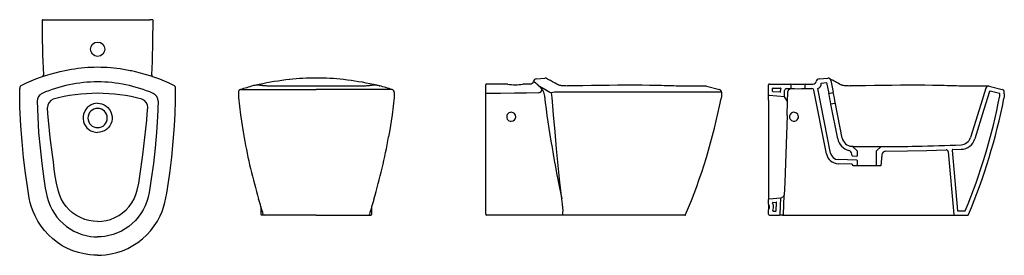
# Model space of a CAD drawing. Units: millimetres. Extents: x 1160.19 to 1162.59, y 380.53 to 381.11.
import ezdxf

# ---------------------------------------------------------------- set-up
doc = ezdxf.new("R2010")
doc.units = ezdxf.units.MM
doc.layers.add('SANINDUSA', color=3, linetype='Continuous')

msp = doc.modelspace()

# ---------------------------------------------------------------- linework, layer by layer
at = {"layer": 'SANINDUSA'}
for p, q in [((1160.2486, 381.1088), (1160.254, 381.1088)), ((1160.254, 381.1088), (1160.5095, 381.1088)), ((1160.5149, 381.1088), (1160.5095, 381.1088)), ((1161.4517, 380.9646), (1161.4726, 380.9663)), ((1162.1413, 380.9646), (1162.1622, 380.9663)), ((1162.1696, 380.9607), (1162.1753, 380.9319)), ((1160.7619, 380.9478), (1160.7604, 380.9474)), ((1161.0684, 380.9477), (1161.0698, 380.9473)), ((1161.3283, 380.9279), (1161.3283, 380.9498)), ((1161.3818, 380.9518), (1161.3303, 380.9518)), ((1161.4367, 380.9518), (1161.4188, 380.9518)), ((1161.8667, 380.9462), (1161.8981, 380.9383)), ((1162.0179, 380.9258), (1162.0179, 380.9498)), ((1162.0199, 380.9518), (1162.0714, 380.9518)), ((1162.0279, 380.934), (1162.0279, 380.9408)), ((1162.0289, 380.9418), (1162.0469, 380.9418)), ((1162.047, 380.9325), (1162.0471, 380.9363)), ((1162.0566, 380.9205), (1162.0571, 380.9359)), ((1162.0621, 380.9408), (1162.0724, 380.9408)), ((1162.0724, 380.9508), (1162.0724, 380.9408)), ((1162.1074, 380.9408), (1162.1074, 380.9508)), ((1162.1074, 380.9408), (1162.1236, 380.9408)), ((1162.1084, 380.9518), (1162.1263, 380.9518)), ((1162.1593, 380.7815), (1162.1285, 380.9367)), ((1162.1691, 380.7834), (1162.1379, 380.9408)), ((1162.1461, 380.954), (1162.1595, 380.9551)), ((1162.1461, 380.954), (1162.1461, 380.9536)), ((1162.1595, 380.9551), (1162.1647, 380.9288)), ((1162.5563, 380.9462), (1162.5877, 380.9383)), ((1160.7251, 380.9315), (1160.7251, 380.9249)), ((1160.7251, 380.9249), (1160.7254, 380.9188)), ((1161.1051, 380.9249), (1161.1048, 380.9188)), ((1161.1051, 380.9315), (1161.1051, 380.9249)), ((1161.3283, 380.9203), (1161.3283, 380.9279)), ((1161.3283, 380.6338), (1161.3283, 380.9203)), ((1161.4895, 380.924), (1161.4887, 380.93)), ((1161.49, 380.9187), (1161.4895, 380.924)), ((1161.9033, 380.9315), (1161.9033, 380.9276)), ((1162.0179, 380.9121), (1162.0179, 380.9258)), ((1162.0179, 380.9121), (1162.0179, 380.8773)), ((1162.0566, 380.9205), (1162.0197, 380.9238)), ((1162.0459, 380.9315), (1162.0288, 380.933)), ((1162.0634, 380.9108), (1162.064, 380.9095)), ((1162.0641, 380.9084), (1162.065, 380.9338)), ((1162.1647, 380.9288), (1162.1745, 380.9308)), ((1162.5929, 380.9276), (1162.5929, 380.9315)), ((1162.063, 380.8752), (1162.0641, 380.9084)), ((1162.0641, 380.9084), (1162.064, 380.9095)), ((1162.1798, 380.9043), (1162.17, 380.9023)), ((1162.1867, 380.8178), (1162.17, 380.9023)), ((1162.1975, 380.82), (1162.1809, 380.9035)), ((1162.0179, 380.8773), (1162.0179, 380.7118)), ((1162.063, 380.8752), (1162.0573, 380.7118)), ((1162.2206, 380.7999), (1162.2219, 380.7998)), ((1162.2344, 380.789), (1162.2219, 380.7998)), ((1162.2929, 380.799), (1162.2814, 380.789)), ((1162.466, 380.7906), (1162.4789, 380.6427)), ((1162.467, 380.7917), (1162.4879, 380.7925)), ((1162.2334, 380.7658), (1162.188, 380.7674)), ((1162.2217, 380.7762), (1162.2213, 380.781)), ((1162.2217, 380.7762), (1162.2333, 380.7758)), ((1162.2344, 380.789), (1162.2344, 380.7768)), ((1162.2814, 380.7519), (1162.2814, 380.789)), ((1162.2942, 380.7789), (1162.2919, 380.7519)), ((1162.4563, 380.7866), (1162.4697, 380.6336)), ((1162.2191, 380.7563), (1162.1876, 380.7574)), ((1162.2344, 380.7519), (1162.2239, 380.7519)), ((1162.2344, 380.7648), (1162.2344, 380.7519)), ((1162.2814, 380.7519), (1162.2344, 380.7519)), ((1162.2919, 380.7519), (1162.2814, 380.7519)), ((1162.0179, 380.7118), (1162.0179, 380.6699)), ((1162.0573, 380.7118), (1162.0562, 380.6808)), ((1162.0179, 380.6584), (1162.0179, 380.6699)), ((1162.0197, 380.6719), (1162.048, 380.6744)), ((1162.0465, 380.6337), (1162.048, 380.6744)), ((1162.048, 380.6744), (1162.0504, 380.6746)), ((1162.0545, 380.6337), (1162.0562, 380.6808)), ((1160.7799, 380.6529), (1160.7799, 380.6338)), ((1161.0502, 380.6338), (1161.0502, 380.6529)), ((1162.0179, 380.6584), (1162.0179, 380.6518)), ((1162.0179, 380.6518), (1162.0179, 380.6451)), ((1162.0199, 380.6496), (1162.0199, 380.6539)), ((1162.0284, 380.6627), (1162.0364, 380.6634)), ((1162.0299, 380.6496), (1162.0299, 380.6539)), ((1162.0368, 380.6427), (1162.0375, 380.6623)), ((1160.7876, 380.6318), (1160.7818, 380.6318)), ((1160.9151, 380.6318), (1160.7876, 380.6318)), ((1160.9151, 380.6318), (1161.0425, 380.6318)), ((1161.0425, 380.6318), (1161.0483, 380.6318)), ((1161.5135, 380.6318), (1161.3303, 380.6318)), ((1161.5156, 380.6318), (1161.5135, 380.6318)), ((1161.5183, 380.6318), (1161.5156, 380.6318)), ((1161.8139, 380.6318), (1161.5183, 380.6318)), ((1162.0179, 380.6338), (1162.0179, 380.6451)), ((1162.0199, 380.6318), (1162.0445, 380.6318)), ((1162.0291, 380.6418), (1162.0359, 380.6418)), ((1162.052, 380.6318), (1162.0445, 380.6318)), ((1162.052, 380.6318), (1162.0525, 380.6318)), ((1162.0525, 380.6318), (1162.0599, 380.6318)), ((1162.0599, 380.6318), (1162.4717, 380.6318)), ((1162.4717, 380.6318), (1162.5035, 380.6318)), ((1162.4965, 380.6418), (1162.4799, 380.6418))]:
    msp.add_line(p, q, dxfattribs=at)
at = {"layer": 'SANINDUSA', "flags": 128}
for points in [[(1160.3018, 380.9841), (1160.2945, 380.9826), (1160.2896, 380.9815)], [(1161.5049, 380.9498), (1161.5048, 380.9498), (1161.5013, 380.9517), (1161.4978, 380.9536), (1161.4945, 380.9554), (1161.4914, 380.9571), (1161.4886, 380.9586), (1161.4862, 380.96), (1161.484, 380.9612), (1161.4821, 380.9622), (1161.4805, 380.9632), (1161.4792, 380.9639), (1161.4785, 380.9643), (1161.478, 380.9646), (1161.4777, 380.9647), (1161.4773, 380.965), (1161.4771, 380.9652), (1161.4768, 380.9653), (1161.4764, 380.9655), (1161.476, 380.9657), (1161.4754, 380.966), (1161.4746, 380.9662), (1161.4736, 380.9663), (1161.4726, 380.9663)], [(1162.1945, 380.9498), (1162.1942, 380.9499), (1162.1907, 380.9518), (1162.1873, 380.9537), (1162.1839, 380.9555), (1162.1809, 380.9571), (1162.1781, 380.9586), (1162.1757, 380.96), (1162.1735, 380.9612), (1162.1716, 380.9623), (1162.17, 380.9632), (1162.1687, 380.9639), (1162.1681, 380.9643), (1162.1676, 380.9646), (1162.1673, 380.9648), (1162.1669, 380.965), (1162.1666, 380.9652), (1162.1664, 380.9653), (1162.166, 380.9655), (1162.1656, 380.9657), (1162.165, 380.966), (1162.1642, 380.9662), (1162.1632, 380.9663), (1162.1622, 380.9663)], [(1160.1918, 380.9407), (1160.1918, 380.9411), (1160.1918, 380.9412)], [(1160.3818, 380.5338), (1160.3722, 380.534), (1160.3627, 380.5348), (1160.3488, 380.537), (1160.3351, 380.5403), (1160.3214, 380.5449), (1160.3081, 380.5506), (1160.2957, 380.5573), (1160.284, 380.5649), (1160.2725, 380.5738), (1160.2619, 380.5836), (1160.2524, 380.594), (1160.2438, 380.6051), (1160.2359, 380.6172), (1160.2292, 380.63), (1160.2246, 380.6404), (1160.2208, 380.6511), (1160.2177, 380.662), (1160.2152, 380.6734), (1160.2132, 380.6849), (1160.2114, 380.6964), (1160.2058, 380.7345), (1160.2011, 380.7728), (1160.1974, 380.8112), (1160.1946, 380.8497), (1160.1925, 380.8952), (1160.192, 380.918), (1160.1918, 380.9407)], [(1160.3818, 380.5338), (1160.3913, 380.534), (1160.4008, 380.5348), (1160.4149, 380.5371), (1160.4288, 380.5405), (1160.4423, 380.545), (1160.4554, 380.5506), (1160.4679, 380.5574), (1160.4799, 380.5652), (1160.4912, 380.5739), (1160.5016, 380.5836), (1160.5112, 380.5941), (1160.5199, 380.6054), (1160.5277, 380.6174), (1160.5344, 380.63), (1160.5388, 380.6405), (1160.5425, 380.6514), (1160.5456, 380.6625), (1160.5481, 380.6737), (1160.5502, 380.6851), (1160.5521, 380.6964), (1160.5577, 380.7346), (1160.5624, 380.7729), (1160.5661, 380.8113), (1160.5689, 380.8497), (1160.5705, 380.88), (1160.5714, 380.9104), (1160.5718, 380.9407)], [(1160.5718, 380.9407), (1160.5718, 380.9411), (1160.5718, 380.9412)], [(1160.7303, 380.9384), (1160.7307, 380.9384), (1160.7326, 380.9385), (1160.7353, 380.9386), (1160.739, 380.9386), (1160.7436, 380.9386), (1160.7493, 380.9386), (1160.7512, 380.9385), (1160.7533, 380.9385), (1160.7559, 380.9385), (1160.7589, 380.9384), (1160.7626, 380.9384), (1160.767, 380.9384), (1160.7736, 380.9383), (1160.7811, 380.9383), (1160.7896, 380.9383), (1160.7989, 380.9383), (1160.809, 380.9383), (1160.82, 380.9383), (1160.8316, 380.9383), (1160.8437, 380.9383), (1160.8564, 380.9383), (1160.8695, 380.9383), (1160.8829, 380.9383), (1160.8966, 380.9383), (1160.9058, 380.9383), (1160.9151, 380.9383)], [(1160.9151, 380.9464), (1160.9092, 380.9464), (1160.9028, 380.9464), (1160.8968, 380.9464), (1160.8906, 380.9464), (1160.8843, 380.9464), (1160.878, 380.9463), (1160.8719, 380.9463), (1160.8659, 380.9463), (1160.8599, 380.9463), (1160.8541, 380.9463), (1160.8484, 380.9463), (1160.8429, 380.9463), (1160.8375, 380.9463), (1160.8324, 380.9463), (1160.8274, 380.9464), (1160.8227, 380.9464), (1160.8181, 380.9464), (1160.8138, 380.9465), (1160.8098, 380.9466), (1160.8059, 380.9466), (1160.8024, 380.9467), (1160.7991, 380.9468), (1160.7961, 380.9469), (1160.7935, 380.947), (1160.7916, 380.9471), (1160.7899, 380.9472), (1160.7881, 380.9474), (1160.7866, 380.9475), (1160.785, 380.9477), (1160.7835, 380.9479), (1160.7814, 380.9482), (1160.7783, 380.9485), (1160.7754, 380.9487), (1160.7727, 380.9488), (1160.7702, 380.9488), (1160.7676, 380.9486), (1160.7651, 380.9484), (1160.7629, 380.948), (1160.7619, 380.9478)], [(1161.0684, 380.9477), (1161.0661, 380.9482), (1161.0638, 380.9485), (1161.061, 380.9487), (1161.0581, 380.9488), (1161.0555, 380.9487), (1161.0525, 380.9486), (1161.0493, 380.9483), (1161.046, 380.9478), (1161.0444, 380.9476), (1161.0428, 380.9474), (1161.0412, 380.9473), (1161.0394, 380.9472), (1161.0374, 380.947), (1161.0353, 380.9469), (1161.0329, 380.9469), (1161.0298, 380.9468), (1161.0265, 380.9467), (1161.0229, 380.9466), (1161.019, 380.9465), (1161.0149, 380.9465), (1161.0105, 380.9464), (1161.0059, 380.9464), (1161.001, 380.9464), (1160.996, 380.9463), (1160.9907, 380.9463), (1160.9853, 380.9463), (1160.9797, 380.9463), (1160.9739, 380.9463), (1160.9681, 380.9463), (1160.9621, 380.9463), (1160.956, 380.9463), (1160.9499, 380.9463), (1160.9436, 380.9464), (1160.9373, 380.9464), (1160.9308, 380.9464), (1160.9245, 380.9464), (1160.918, 380.9464), (1160.9151, 380.9464)], [(1161.0999, 380.9384), (1161.0994, 380.9384), (1161.0975, 380.9385), (1161.0948, 380.9386), (1161.0912, 380.9386), (1161.0865, 380.9386), (1161.0808, 380.9386), (1161.0789, 380.9385), (1161.0768, 380.9385), (1161.0743, 380.9385), (1161.0712, 380.9384), (1161.0676, 380.9384), (1161.0631, 380.9384), (1161.0566, 380.9383), (1161.0491, 380.9383), (1161.0406, 380.9383), (1161.0313, 380.9383), (1161.0211, 380.9383), (1161.0102, 380.9383), (1160.9986, 380.9383), (1160.9864, 380.9383), (1160.9738, 380.9383), (1160.9606, 380.9383), (1160.9472, 380.9383), (1160.9336, 380.9383), (1160.9243, 380.9383), (1160.9151, 380.9383)], [(1161.4555, 380.9494), (1161.4601, 380.9447), (1161.4654, 380.9392)], [(1161.4654, 380.9392), (1161.4664, 380.9379), (1161.4674, 380.9362), (1161.4683, 380.934), (1161.4692, 380.9315), (1161.47, 380.9287), (1161.4707, 380.9257), (1161.4712, 380.9223)], [(1161.5273, 380.947), (1161.5263, 380.9469), (1161.5235, 380.947), (1161.5208, 380.947), (1161.5182, 380.9472), (1161.5157, 380.9474), (1161.5134, 380.9477), (1161.5112, 380.948), (1161.5093, 380.9484), (1161.5077, 380.9488), (1161.5065, 380.9492), (1161.5056, 380.9495), (1161.5051, 380.9497), (1161.5049, 380.9498)], [(1161.8667, 380.9462), (1161.8666, 380.9462), (1161.8661, 380.9463), (1161.8656, 380.9464), (1161.8652, 380.9464), (1161.8649, 380.9464), (1161.8645, 380.9464), (1161.8637, 380.9464), (1161.8628, 380.9464), (1161.8618, 380.9464), (1161.8602, 380.9463), (1161.8583, 380.9463), (1161.8562, 380.9463), (1161.8537, 380.9463), (1161.851, 380.9463), (1161.8479, 380.9463), (1161.8446, 380.9463), (1161.841, 380.9463), (1161.8372, 380.9463), (1161.8331, 380.9464), (1161.8288, 380.9464), (1161.8242, 380.9464), (1161.8194, 380.9465), (1161.8144, 380.9465), (1161.8092, 380.9466), (1161.8038, 380.9467), (1161.7983, 380.9468), (1161.7925, 380.9469), (1161.7867, 380.947), (1161.7814, 380.9471), (1161.7758, 380.9472), (1161.7699, 380.9474), (1161.7636, 380.9476), (1161.7567, 380.9478), (1161.7489, 380.948), (1161.7397, 380.9482), (1161.7278, 380.9484), (1161.7095, 380.9487), (1161.6905, 380.9488), (1161.6706, 380.9488), (1161.6499, 380.9487), (1161.629, 380.9485), (1161.6078, 380.9483), (1161.5865, 380.948), (1161.5649, 380.9476), (1161.5432, 380.9472), (1161.5273, 380.947)], [(1162.07, 380.9386), (1162.0698, 380.9389), (1162.0692, 380.9391), (1162.0689, 380.9392)], [(1162.2169, 380.947), (1162.2159, 380.9469), (1162.2131, 380.947), (1162.2104, 380.947), (1162.2078, 380.9472), (1162.2053, 380.9474), (1162.203, 380.9477), (1162.2008, 380.948), (1162.1989, 380.9484), (1162.1973, 380.9488), (1162.196, 380.9492), (1162.1952, 380.9495), (1162.1946, 380.9497), (1162.1945, 380.9498)], [(1162.5552, 380.9464), (1162.5548, 380.9464), (1162.5545, 380.9464), (1162.5541, 380.9464), (1162.5533, 380.9464), (1162.5524, 380.9464), (1162.5514, 380.9464), (1162.5498, 380.9463), (1162.5479, 380.9463), (1162.5458, 380.9463), (1162.5433, 380.9463), (1162.5406, 380.9463), (1162.5375, 380.9463), (1162.5342, 380.9463), (1162.5306, 380.9463), (1162.5268, 380.9463), (1162.5227, 380.9464), (1162.5184, 380.9464), (1162.5138, 380.9464), (1162.509, 380.9465), (1162.504, 380.9465), (1162.4988, 380.9466), (1162.4934, 380.9467), (1162.4878, 380.9468), (1162.4821, 380.9469), (1162.4763, 380.947), (1162.471, 380.9471), (1162.4653, 380.9472), (1162.4595, 380.9474), (1162.4532, 380.9476), (1162.4463, 380.9478), (1162.4385, 380.948), (1162.4293, 380.9482), (1162.4174, 380.9484), (1162.399, 380.9487), (1162.3801, 380.9488), (1162.3602, 380.9488), (1162.3395, 380.9487), (1162.3186, 380.9485), (1162.2974, 380.9483), (1162.2761, 380.948), (1162.2545, 380.9476), (1162.2328, 380.9472), (1162.2169, 380.947)], [(1162.548, 380.9415), (1162.5355, 380.9014), (1162.5103, 380.821)], [(1160.7254, 380.9188), (1160.7304, 380.8767), (1160.7367, 380.8347), (1160.7393, 380.8206)], [(1161.1048, 380.9188), (1161.0998, 380.8767), (1161.0935, 380.8347), (1161.0913, 380.8226)], [(1161.3303, 380.9298), (1161.3643, 380.9298), (1161.3983, 380.9299), (1161.428, 380.9302), (1161.4578, 380.9307)], [(1161.5137, 380.6718), (1161.5092, 380.7121), (1161.5049, 380.7528), (1161.501, 380.7936), (1161.4972, 380.8348), (1161.4936, 380.8766), (1161.49, 380.9187)], [(1161.4963, 380.9316), (1161.4959, 380.9316), (1161.4959, 380.9315)], [(1161.9033, 380.9315), (1161.903, 380.9315), (1161.9022, 380.9315), (1161.9, 380.9315), (1161.8967, 380.9315), (1161.8921, 380.9315), (1161.8864, 380.9315), (1161.8798, 380.9315), (1161.8721, 380.9315), (1161.8632, 380.9315), (1161.8534, 380.9315), (1161.8431, 380.9315), (1161.832, 380.9316), (1161.8198, 380.9316), (1161.807, 380.9317), (1161.7967, 380.9317), (1161.786, 380.9317), (1161.7751, 380.9318), (1161.7637, 380.9319), (1161.7521, 380.9319), (1161.7406, 380.932), (1161.7025, 380.932), (1161.6643, 380.932), (1161.6258, 380.932), (1161.5873, 380.9319), (1161.5418, 380.9318), (1161.5191, 380.9317), (1161.4963, 380.9316)], [(1161.9033, 380.9276), (1161.903, 380.9219), (1161.9021, 380.9161)], [(1162.5929, 380.9276), (1162.5926, 380.9219), (1162.5917, 380.9161)], [(1160.2344, 380.9098), (1160.2357, 380.8718), (1160.238, 380.8338), (1160.2413, 380.796), (1160.2455, 380.7582), (1160.2508, 380.7206), (1160.2525, 380.7093), (1160.2542, 380.698), (1160.2563, 380.6868), (1160.2588, 380.6757), (1160.262, 380.6648), (1160.2661, 380.6543), (1160.2708, 380.6447), (1160.2764, 380.6355), (1160.2827, 380.6268), (1160.2897, 380.6186), (1160.2974, 380.6111), (1160.3057, 380.6043), (1160.3145, 380.5982), (1160.3238, 380.5928), (1160.3335, 380.5883), (1160.3436, 380.5846), (1160.354, 380.5818), (1160.3645, 380.5798), (1160.3731, 380.5789), (1160.3818, 380.5786)], [(1160.3818, 380.6163), (1160.3711, 380.6169), (1160.3606, 380.6186), (1160.3503, 380.6215), (1160.3399, 380.6257), (1160.33, 380.6311), (1160.3208, 380.6375), (1160.3124, 380.6449), (1160.3049, 380.6532), (1160.2984, 380.6622), (1160.2929, 380.6719), (1160.2885, 380.6822), (1160.2853, 380.6929), (1160.2816, 380.7099), (1160.2786, 380.727), (1160.2761, 380.7442), (1160.2738, 380.7615), (1160.2715, 380.7787), (1160.2663, 380.8211), (1160.2619, 380.8636), (1160.2606, 380.8792), (1160.2594, 380.8948)], [(1160.3818, 380.9048), (1160.3766, 380.9044), (1160.3715, 380.9032), (1160.3661, 380.9011), (1160.361, 380.898), (1160.3566, 380.8941), (1160.3527, 380.8895), (1160.3498, 380.8843), (1160.3476, 380.8786), (1160.3465, 380.8727), (1160.3464, 380.8665), (1160.3473, 380.8606), (1160.3493, 380.8547), (1160.352, 380.8497), (1160.3557, 380.845), (1160.36, 380.8411), (1160.365, 380.8379), (1160.3704, 380.8356), (1160.3763, 380.8342), (1160.3818, 380.8338)], [(1160.5291, 380.9098), (1160.5278, 380.8718), (1160.5255, 380.8338), (1160.5222, 380.796), (1160.518, 380.7582), (1160.5127, 380.7206), (1160.511, 380.7093), (1160.5093, 380.698), (1160.5072, 380.6868), (1160.5047, 380.6757), (1160.5015, 380.6648), (1160.4974, 380.6543), (1160.4927, 380.6447), (1160.4871, 380.6355), (1160.4808, 380.6268), (1160.4738, 380.6186), (1160.4661, 380.6111), (1160.4578, 380.6043), (1160.449, 380.5982), (1160.4397, 380.5928), (1160.43, 380.5883), (1160.4199, 380.5846), (1160.4095, 380.5818), (1160.399, 380.5798), (1160.3904, 380.5789), (1160.3818, 380.5786)], [(1160.3818, 380.9048), (1160.3869, 380.9044), (1160.392, 380.9032), (1160.3974, 380.9011), (1160.4025, 380.898), (1160.4069, 380.8941), (1160.4108, 380.8895), (1160.4137, 380.8843), (1160.4159, 380.8786), (1160.417, 380.8727), (1160.4172, 380.8665), (1160.4162, 380.8606), (1160.4142, 380.8547), (1160.4115, 380.8497), (1160.4078, 380.845), (1160.4035, 380.8411), (1160.3985, 380.8379), (1160.3931, 380.8356), (1160.3872, 380.8342), (1160.3818, 380.8338)], [(1160.3818, 380.6163), (1160.3924, 380.6169), (1160.403, 380.6186), (1160.4132, 380.6215), (1160.4236, 380.6257), (1160.4335, 380.6311), (1160.4428, 380.6375), (1160.4511, 380.6449), (1160.4586, 380.6532), (1160.4651, 380.6622), (1160.4706, 380.6719), (1160.475, 380.6822), (1160.4782, 380.6929), (1160.4819, 380.7099), (1160.4849, 380.727), (1160.4874, 380.7442), (1160.4897, 380.7615), (1160.492, 380.7787), (1160.4972, 380.8211), (1160.5016, 380.8636), (1160.503, 380.8792), (1160.5042, 380.8948)], [(1162.2219, 380.7998), (1162.2222, 380.7998), (1162.2234, 380.7998), (1162.2256, 380.7997), (1162.2287, 380.7997), (1162.2325, 380.7996), (1162.2371, 380.7995), (1162.2423, 380.7995), (1162.248, 380.7994), (1162.2539, 380.7994), (1162.2601, 380.7994), (1162.266, 380.7994), (1162.2719, 380.7993), (1162.2769, 380.7993), (1162.2816, 380.7992), (1162.2855, 380.7991), (1162.2887, 380.7991), (1162.291, 380.799), (1162.2924, 380.799), (1162.2929, 380.799)], [(1162.3041, 380.788), (1162.3567, 380.7887), (1162.404, 380.7897), (1162.4512, 380.7912)], [(1161.5153, 380.6337), (1161.516, 380.6349), (1161.5166, 380.6381), (1161.5168, 380.6437), (1161.5166, 380.6493), (1161.5156, 380.6589), (1161.5137, 380.6718)], [(1162.0554, 380.6786), (1162.0536, 380.6767), (1162.052, 380.6753), (1162.0504, 380.6746)], [(1162.0562, 380.6808), (1162.0556, 380.6789), (1162.0554, 380.6786)]]:
    msp.add_lwpolyline(points, dxfattribs=at)
msp.add_lwpolyline([(1162.5819, 380.9229), (1162.5819, 380.9277, 0.343604), (1162.5811, 380.9287), (1162.5583, 380.9344, 0.397868), (1162.5571, 380.9337), (1162.5432, 380.8894), (1162.5208, 380.8177)], format="xyb", dxfattribs=at)
at = {"layer": 'SANINDUSA'}
msp.add_circle((1160.3818, 381.0368), 0.0175, dxfattribs=at)
at = {"layer": 'SANINDUSA', "extrusion": (3.49148e-15, 9.26026e-17, -1)}
msp.add_circle((-1160.3818, 380.8688), 0.0235, dxfattribs=at)
at = {"layer": 'SANINDUSA'}
for centre, radius, start, end in [((1160.2486, 381.1068), 0.002, 90, 179.6224), ((1162.636, 381.0904), 2.3894, 179.606, 182.7962), ((1158.1275, 381.0904), 2.3894, 357.2038, 0.394), ((1160.5149, 381.1068), 0.002, 0.3776, 90), ((1160.3515, 380.7649), 0.2247, 98.5912, 102.7756), ((1160.3821, 380.6075), 0.385, 90.0463, 99.5866), ((1160.3815, 380.6095), 0.383, 80.5301, 89.9642), ((1160.4095, 380.7519), 0.238, 77.4043, 81.5297), ((1160.4091, 380.7116), 0.2776, 76.5114, 79.14), ((1160.3825, 380.572), 0.4199, 102.7847, 116.3568), ((1160.2425, 380.9733), 0.00697, 331.436, 3.9869), ((1160.3819, 380.5748), 0.4169, 63.5881, 77.2509), ((1160.5211, 380.9733), 0.00697, 175.6201, 208.6713), ((1160.9157, 380.3345), 0.6316, 95.9696, 102.8178), ((1160.9151, 380.3578), 0.6085, 90.0008, 96.1297), ((1160.9153, 380.3642), 0.6021, 83.6648, 90.018), ((1160.9154, 380.3396), 0.6264, 77.1675, 83.9192), ((1161.4367, 380.9598), 0.008, 270.0069, 348.5901), ((1161.4524, 380.9566), 0.008, 94.9886, 168.6039), ((1161.1645, 380.5956), 0.4582, 50.5589, 52.3222), ((1162.1263, 380.9598), 0.008, 270, 348.6037), ((1162.142, 380.9566), 0.008, 94.9888, 168.6037), ((1162.1627, 380.9593), 0.007, 11.2228, 94.3656), ((1160.1997, 380.9412), 0.0079, 116.2579, 179.953), ((1160.3824, 380.6126), 0.3444, 90.1061, 113.2638), ((1160.3811, 380.6126), 0.3444, 66.7362, 89.8939), ((1160.564, 380.9412), 0.00778, 359.7476, 64.1786), ((1160.7321, 380.9316), 0.00703, 105.1853, 179.9396), ((1161.7107, 377.6952), 3.3881, 106.289, 106.8206), ((1161.2207, 378.9859), 2.0143, 102.7671, 102.9945), ((1160.6103, 378.9897), 2.0104, 77.0028, 77.233), ((1160.2787, 378.2291), 2.831, 73.1372, 73.772), ((1161.098, 380.9316), 0.00703, 0.0612, 74.803), ((1161.3303, 380.9498), 0.002, 90, 180), ((1161.4003, 381.0471), 0.0971, 259.0172, 280.9828), ((1162.2089, 382.196), 1.4566, 238.8559, 240.368), ((1161.4568, 380.9392), 0.00862, 276.675, 359.6008), ((1161.8963, 380.9315), 0.007, 0, 74.9296), ((1162.0199, 380.9498), 0.002, 90, 180), ((1162.0289, 380.9408), 0.001, 90, 180), ((1162.0469, 380.9408), 0.001, 341.7901, 90), ((1162.0621, 380.9358), 0.015, 161.7901, 178), ((1162.0621, 380.9358), 0.005, 90, 178), ((1162.1601, 381.3418), 0.4128, 256.2644, 257.2319), ((1162.07, 380.9336), 0.00498, 89.8128, 177.8397), ((1162.0899, 381.335), 0.3836, 267.236, 272.764), ((1162.0714, 380.9508), 0.001, 0, 90), ((1162.0899, 381.315), 0.3746, 267.3227, 272.6773), ((1162.1084, 380.9508), 0.001, 90, 180), ((1162.1236, 380.9358), 0.005, 11.2228, 90), ((1162.1342, 380.9522), 0.012, 287.7151, 6.745), ((1162.5547, 380.9394), 0.007, 76.8403, 162.6358), ((1162.5859, 380.9315), 0.007, 0, 74.9293), ((1160.2546, 380.9106), 0.0202, 114.1833, 182.2721), ((1160.28, 380.8951), 0.0206, 108.1484, 180.8697), ((1160.3816, 380.5106), 0.4185, 89.9826, 104.9737), ((1160.3819, 380.5106), 0.4185, 75.0263, 90.0174), ((1160.4836, 380.8951), 0.0206, 359.1303, 71.8516), ((1160.5089, 380.9106), 0.0202, 357.7279, 65.8167), ((1164.5155, 381.3106), 3.069, 187.2693, 192.014), ((1161.5021, 380.8865), 0.0455, 97.8836, 107.1142), ((1160.4888, 381.1925), 1.4401, 337.1368, 348.9343), ((1162.0199, 380.9258), 0.002, 180, 265), ((1162.0289, 380.934), 0.001, 180, 265), ((1162.046, 380.9325), 0.001, 265, 358), ((1161.7608, 380.7049), 0.366, 34.2269, 36.1002), ((1161.7762, 380.838), 0.399, 9.2837, 13.1618), ((1162.1743, 380.9317), 0.001, 281.2228, 11.2228), ((1161.7957, 380.8418), 0.3902, 9.093, 13.3525), ((1161.1784, 381.1925), 1.4291, 337.3593, 349.1263), ((1161.1784, 381.1925), 1.4401, 337.1368, 348.9344), ((1162.18, 380.9033), 0.001, 11.2228, 101.2228), ((1161.3903, 380.8718), 0.011, 88.6614, 271.3869), ((1161.3903, 380.8718), 0.011, 271.3857, 88.6627), ((1162.0799, 380.8718), 0.011, 125.8375, 301.9518), ((1162.0799, 380.8718), 0.011, 301.9501, 125.8391), ((1162.0243, 381.0443), 1.3043, 189.8772, 196.6226), ((1159.8006, 381.0457), 1.3098, 343.3851, 350.1911), ((1162.222, 380.8249), 0.036, 191.243, 256.5562), ((1162.222, 380.8249), 0.025, 191.2228, 266.8024), ((1162.4865, 380.8285), 0.025, 272.3223, 342.6358), ((1162.4865, 380.8285), 0.036, 272.3223, 342.6358), ((1162.4513, 380.7862), 0.005, 5, 91.9514), ((1162.467, 380.7907), 0.001, 92.2112, 185), ((1162.1887, 380.7873), 0.03, 191.2228, 268), ((1162.1887, 380.7873), 0.02, 191.2228, 268), ((1162.2113, 380.7801), 0.01, 5, 76.5765), ((1162.2334, 380.7768), 0.001, 268, 0), ((1162.3042, 380.778), 0.01, 90.4679, 175), ((1162.2189, 380.7513), 0.005, 7.3839, 88), ((1162.2334, 380.7648), 0.001, 0, 88), ((1159.2495, 380.1978), 1.5967, 15.8225, 17.246), ((1162.5806, 380.1978), 1.5967, 162.754, 164.1775), ((1162.0199, 380.6699), 0.002, 95, 180), ((1162.0209, 380.6584), 0.003, 180, 228.1897), ((1162.0209, 380.6451), 0.003, 131.8103, 180), ((1162.0169, 380.6539), 0.003, 0, 48.1897), ((1162.0169, 380.6496), 0.003, 311.8103, 0), ((1162.0285, 380.6617), 0.001, 95, 213.4684), ((1162.0169, 380.6539), 0.013, 0, 33.4684), ((1162.0169, 380.6496), 0.013, 330.8075, 0), ((1162.0365, 380.6624), 0.001, 358, 95), ((1160.7819, 380.6338), 0.002, 180, 268.0153), ((1160.7876, 380.6338), 0.002, 197.5298, 269.9521), ((1161.0425, 380.6338), 0.002, 270.0479, 342.4702), ((1161.0482, 380.6338), 0.002, 271.9849, 0), ((1161.3303, 380.6338), 0.002, 180, 270), ((1161.5193, 380.6332), 0.00401, 173.4532, 201.264), ((1161.8139, 380.6338), 0.002, 270, 337.1367), ((1162.0199, 380.6338), 0.002, 180, 270), ((1162.0291, 380.6428), 0.001, 150.8075, 270), ((1162.0359, 380.6428), 0.001, 270, 358), ((1162.0445, 380.6338), 0.002, 270, 358), ((1162.0525, 380.6338), 0.002, 270, 358), ((1162.4717, 380.6338), 0.002, 185, 270), ((1162.4799, 380.6428), 0.001, 185, 270), ((1162.4965, 380.6428), 0.001, 270, 337.3593), ((1162.5035, 380.6338), 0.002, 270, 337.1367)]:
    msp.add_arc(centre, radius, start, end, dxfattribs=at)
msp.add_open_spline([(1162.2929, 380.799), (1162.3216, 380.7991), (1162.3865, 380.8), (1162.4514, 380.802), (1162.4875, 380.8035)], degree=3, knots=[0.2802892, 0.2802892, 0.2802892, 0.2802892, 0.56, 0.9112326, 0.9112326, 0.9112326, 0.9112326], dxfattribs=at)

doc.saveas('drawing.dxf')
